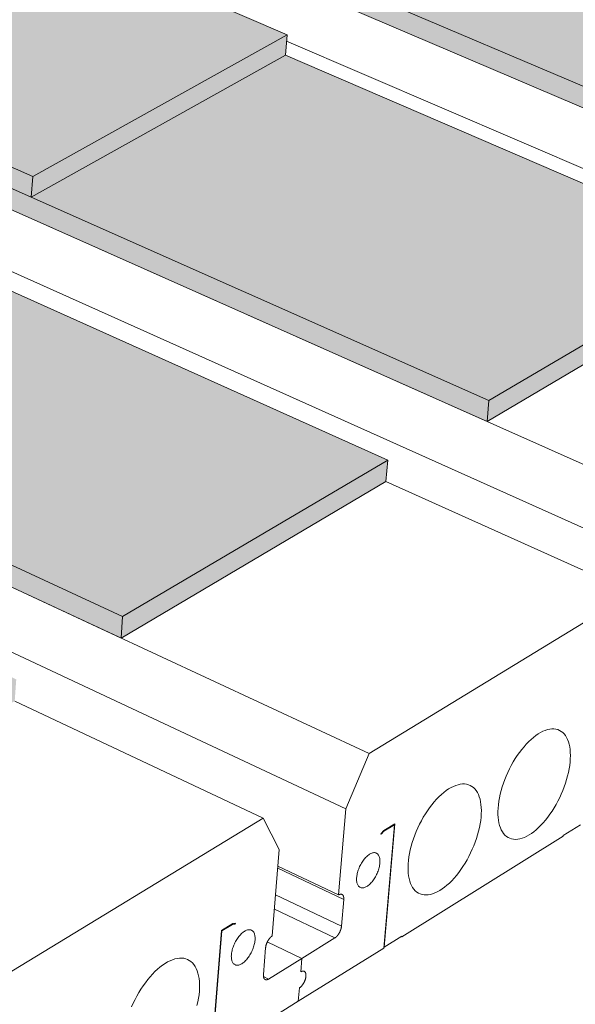
# Model space of a CAD drawing. Units: inches. Extents: x -23 to 1386, y 233 to 341.
# Drawn here: x 314 to 317, y 244 to 249 of the extents above; entities that cross this region are included whole.
import ezdxf

# ---------------------------------------------------------------- set-up
doc = ezdxf.new("R2010")
doc.units = ezdxf.units.IN
doc.header["$MEASUREMENT"] = 0
doc.layers.add('QD - Object Thinner Lines', color=7, linetype='Continuous', lineweight=9)

# ---------------------------------------------------------------- blocks, each defined once
blk = doc.blocks.new('drainage3D-2D')
at = {"layer": 'QD - Object Thinner Lines'}
h = blk.add_hatch(color=253, dxfattribs=at)
h.dxf.hatch_style = 1
h.paths.add_polyline_path([(-150.414, 137.467), (-164.036, 132.533), (-163.926, 131.698), (12.844, 31.518), (27.067, 39.925), (27.093, 40.915)])
h.paths.add_polyline_path([(-119.568, 138.381), (-120.45, 138.051), (-132.136, 144.089), (-145.196, 139.358), (-145.101, 138.536), (32.48, 43.125), (45.946, 51.085), (45.988, 52.058), (25.801, 62.487), (25.825, 63.445)])
h.paths.add_polyline_path([(-88.519, 139.209), (-89.429, 138.856), (-101.92, 144.987), (-102.822, 144.649), (-114.598, 150.443), (-127.13, 145.902), (-127.049, 145.093), (51.076, 54.117), (63.844, 61.664), (63.899, 62.621), (43.777, 72.521), (43.814, 73.463), (24.413, 82.984), (24.435, 83.912)])
h.paths.add_polyline_path([(-57.428, 140.037), (-58.362, 139.662), (-71.501, 145.801), (-72.429, 145.442), (-84.987, 151.324), (-85.907, 150.98), (-97.755, 156.544), (-109.792, 152.183), (-109.724, 151.386), (68.712, 64.541), (80.835, 71.708), (80.902, 72.648), (60.862, 82.058), (60.912, 82.984), (41.567, 92.046), (41.601, 92.958), (23.155, 101.576), (23.174, 102.474)])
h.paths.add_polyline_path([(-26.296, 140.867), (-27.249, 140.47), (-41.043, 146.617), (-41.991, 146.236), (-55.174, 152.127), (-56.116, 151.762), (-68.726, 157.411), (-69.661, 157.06), (-81.568, 162.408), (-93.138, 158.217), (-93.081, 157.432), (85.46, 74.441), (96.986, 81.255), (97.064, 82.179), (77.123, 91.135), (77.184, 92.046), (57.912, 100.679), (57.957, 101.576), (39.559, 109.797), (39.59, 110.681), (22.008, 118.517), (22.025, 119.387)])
h.paths.add_polyline_path([(20.975, 134.861), (4.879, 141.698), (3.91, 141.278), (-10.544, 147.434), (-11.51, 147.032), (-25.322, 152.93), (-26.283, 152.544), (-39.495, 158.201), (-40.45, 157.831), (-53.098, 163.26), (-54.047, 162.905), (-65.999, 168.048), (-77.128, 164.016), (-77.082, 163.243), (-26.546, 140.763), (-26.296, 140.867), (22.025, 119.387), (22.021, 119.159), (101.385, 83.855), (112.358, 90.341), (112.446, 91.25), (92.617, 99.784), (92.688, 100.679), (73.503, 108.915), (73.559, 109.797), (55.223, 117.647), (55.265, 118.517), (37.725, 126.007), (37.753, 126.863), (20.958, 134.017)])
h.paths.add_polyline_path([(4.568, 153.734), (3.592, 153.328), (-10.226, 158.992), (-11.198, 158.602), (-24.426, 164.038), (-25.393, 163.664), (-38.066, 168.886), (-39.028, 168.526), (-51.013, 173.477), (-61.726, 169.596), (-61.691, 168.834), (-11.035, 147.23), (-10.544, 147.434), (3.91, 141.278), (4.879, 141.698), (20.975, 134.861), (20.958, 134.017), (37.753, 126.863), (37.739, 126.429), (116.548, 92.818), (127.005, 98.999), (127.102, 99.893), (107.397, 108.034), (107.477, 108.915), (88.391, 116.78), (88.456, 117.647), (70.197, 125.152), (70.248, 126.007), (52.763, 133.174), (52.801, 134.017)])
h.paths.add_polyline_path([(4.281, 164.818), (3.301, 164.424), (-9.933, 169.653), (-10.91, 169.275), (-23.598, 174.301), (-24.57, 173.937), (-36.577, 178.706), (-46.898, 174.968), (-46.872, 174.216), (3.857, 153.438), (4.568, 153.734), (52.801, 134.017), (52.773, 133.403), (131.001, 101.361), (140.979, 107.259), (141.084, 108.138), (121.511, 115.913), (121.6, 116.78), (102.623, 124.297), (102.697, 125.152), (84.524, 132.332), (84.584, 133.174)])
h.paths.add_polyline_path([(4.016, 175.057), (3.031, 174.675), (-9.662, 179.517), (-10.643, 179.15), (-22.663, 183.747), (-32.613, 180.143), (-32.595, 179.402), (144.794, 109.514), (154.324, 115.147), (154.436, 116.012), (135.004, 123.445), (135.101, 124.297), (116.242, 131.491), (116.323, 132.332)])
h.paths.add_polyline_path([(3.771, 184.545), (2.782, 184.175), (-9.243, 188.609), (-18.84, 185.132), (-18.831, 184.402), (157.969, 117.302), (167.081, 122.688), (167.2, 123.54), (147.916, 130.652), (148.019, 131.491)])
h.paths.add_polyline_path([(3.71, 193.301), (-5.553, 189.945), (-5.552, 189.226), (170.569, 124.75), (179.29, 129.905), (179.415, 130.743)])
at = {"layer": 'QD - Object Thinner Lines', "linetype": 'Continuous', "extrusion": (-8.94392e-16, 0.879983, 0.475004)}
for p, q in [((101.467, 84.775), (-77.128, 164.016)), ((96.249, 69.426), (-99.555, 160.441)), ((81.62, 94.516), (-64.268, 159.079)), ((85.53, 75.377), (-93.138, 158.217)), ((-64.229, 158.293), (81.556, 93.609)), ((-93.081, 157.432), (85.46, 74.441)), ((20.966, 134.42), (116.639, 93.723)), ((116.548, 92.818), (37.739, 126.429)), ((127.201, 88.275), (37.739, 126.429)), ((112.109, 79.085), (22.021, 119.159)), ((22.021, 119.159), (101.385, 83.855)), ((73.503, 108.915), (92.688, 100.679)), ((92.688, 100.679), (81.62, 94.516)), ((92.617, 99.784), (92.688, 100.679)), ((126.234, 85.985), (92.666, 100.405)), ((81.556, 93.609), (92.617, 99.784)), ((92.617, 99.784), (112.446, 91.25)), ((81.62, 94.516), (81.556, 93.609)), ((95.241, 67.025), (41.572, 92.157)), ((111.123, 76.741), (77.178, 91.951)), ((112.446, 91.25), (101.467, 84.775)), ((77.123, 91.135), (97.064, 82.179)), ((101.385, 83.855), (112.358, 90.341)), ((101.467, 84.775), (101.385, 83.855)), ((97.064, 82.179), (85.53, 75.377)), ((96.986, 81.255), (97.064, 82.179)), ((85.46, 74.441), (96.986, 81.255)), ((107.729, 76.417), (96.986, 81.255)), ((96.249, 69.426), (107.729, 76.417)), ((85.53, 75.377), (85.46, 74.441)), ((91.641, 66.62), (80.835, 71.708)), ((95.241, 67.025), (96.249, 69.426)), ((94.925, 63.274), (95.241, 67.025)), ((79.558, 59.262), (91.641, 66.62)), ((91.641, 66.62), (92.344, 65.253)), ((97.376, 66.368), (96.894, 66.071)), ((96.914, 61.01), (97.376, 66.368)), ((96.894, 66.071), (96.769, 65.937)), ((96.769, 65.937), (96.774, 65.914)), ((96.774, 65.914), (96.895, 66.044)), ((96.895, 66.044), (96.877, 66.052)), ((97.353, 66.326), (96.891, 60.968)), ((96.895, 66.044), (97.353, 66.326)), ((97.353, 66.326), (97.328, 66.338)), ((105.446, 66.323), (104.695, 65.856)), ((104.692, 65.827), (97.681, 61.46)), ((104.695, 65.856), (104.692, 65.827)), ((92.344, 65.253), (92.036, 61.491)), ((95.149, 63.081), (92.278, 64.439)), ((94.925, 63.274), (92.285, 64.523)), ((95.05, 61.915), (92.182, 63.275)), ((95.05, 61.915), (95.149, 63.081)), ((94.767, 61.408), (92.132, 62.661)), ((89.825, 61.725), (89.393, 56.325)), ((89.412, 56.31), (89.844, 61.709)), ((90.319, 62.028), (89.825, 61.725)), ((89.844, 61.709), (89.825, 61.718)), ((89.844, 61.709), (90.313, 61.997)), ((90.313, 61.997), (90.287, 62.009)), ((90.313, 61.997), (90.426, 62.01)), ((90.435, 62.042), (90.319, 62.028)), ((90.426, 62.01), (90.374, 62.035)), ((90.426, 62.01), (90.435, 62.042)), ((93.328, 60.516), (91.824, 61.233)), ((93.328, 60.516), (91.824, 61.233)), ((93.328, 60.516), (94.767, 61.408)), ((97.684, 61.489), (96.914, 61.01)), ((97.681, 61.46), (97.657, 61.472)), ((97.681, 61.46), (97.684, 61.489)), ((91.751, 60.981), (91.655, 59.811)), ((96.891, 60.968), (93.173, 58.653)), ((96.914, 61.01), (96.895, 61.019)), ((91.882, 59.619), (93.328, 60.516)), ((93.28, 59.933), (93.328, 60.516)), ((93.328, 60.516), (93.28, 59.933)), ((91.882, 59.619), (91.656, 59.727)), ((93.173, 58.653), (93.222, 59.234)), ((93.222, 59.234), (93.173, 58.653)), ((93.173, 58.653), (89.412, 56.31))]:
    blk.add_line(p, q, dxfattribs=at)
at = {"layer": 'QD - Object Thinner Lines', "linetype": 'Continuous'}
for points in [[(104.997, 69.056), (105.007, 69.199), (105.01, 69.338), (105.007, 69.47), (104.996, 69.597), (104.979, 69.717), (104.955, 69.831), (104.924, 69.936), (104.887, 70.034), (104.843, 70.123), (104.794, 70.204), (104.738, 70.275), (104.677, 70.336), (104.61, 70.388), (104.538, 70.43), (104.461, 70.462), (104.38, 70.483), (104.294, 70.494), (104.205, 70.494), (104.112, 70.484), (104.016, 70.464), (103.918, 70.432), (103.818, 70.391), (103.716, 70.34), (103.612, 70.279), (103.508, 70.208), (103.404, 70.128), (103.299, 70.038), (103.196, 69.941), (103.093, 69.835), (102.992, 69.722), (102.892, 69.601), (102.795, 69.474), (102.701, 69.34), (102.61, 69.202), (102.523, 69.058), (102.439, 68.91), (102.361, 68.758), (102.286, 68.604), (102.217, 68.447), (102.153, 68.289), (102.095, 68.13), (102.043, 67.971), (101.997, 67.812), (101.957, 67.655), (101.923, 67.499), (101.897, 67.346), (101.877, 67.197), (101.864, 67.051), (101.857, 66.91), (101.858, 66.774), (101.866, 66.644), (101.88, 66.521), (101.902, 66.404), (101.93, 66.295), (101.964, 66.193), (102.005, 66.1), (102.053, 66.016), (102.106, 65.941), (102.165, 65.875), (102.23, 65.82), (102.3, 65.774), (102.375, 65.738), (102.454, 65.712), (102.538, 65.697), (102.626, 65.693), (102.717, 65.698), (102.811, 65.715), (102.908, 65.741), (103.007, 65.778), (103.108, 65.825), (103.211, 65.882), (103.314, 65.949), (103.418, 66.025), (103.522, 66.11), (103.626, 66.203), (103.729, 66.305), (103.83, 66.414), (103.93, 66.531), (104.027, 66.655), (104.122, 66.784), (104.214, 66.92), (104.303, 67.06), (104.388, 67.205), (104.468, 67.354), (104.545, 67.507), (104.616, 67.661), (104.682, 67.818), (104.743, 67.976), (104.798, 68.134), (104.847, 68.292), (104.89, 68.449), (104.927, 68.605), (104.957, 68.759), (104.98, 68.909)], [(101.124, 66.663), (101.133, 66.806), (101.136, 66.945), (101.132, 67.078), (101.121, 67.205), (101.103, 67.326), (101.078, 67.439), (101.046, 67.545), (101.008, 67.643), (100.963, 67.732), (100.912, 67.813), (100.856, 67.884), (100.793, 67.946), (100.725, 67.997), (100.652, 68.039), (100.574, 68.07), (100.491, 68.091), (100.404, 68.102), (100.314, 68.101), (100.22, 68.091), (100.123, 68.069), (100.023, 68.038), (99.921, 67.996), (99.818, 67.944), (99.713, 67.882), (99.608, 67.81), (99.502, 67.729), (99.397, 67.639), (99.292, 67.54), (99.188, 67.434), (99.085, 67.319), (98.985, 67.198), (98.887, 67.07), (98.792, 66.935), (98.7, 66.795), (98.612, 66.651), (98.528, 66.502), (98.449, 66.349), (98.374, 66.194), (98.305, 66.036), (98.241, 65.877), (98.182, 65.717), (98.13, 65.557), (98.084, 65.397), (98.044, 65.239), (98.011, 65.083), (97.984, 64.929), (97.964, 64.779), (97.952, 64.633), (97.946, 64.491), (97.947, 64.355), (97.956, 64.225), (97.971, 64.101), (97.993, 63.984), (98.022, 63.874), (98.057, 63.773), (98.099, 63.68), (98.148, 63.596), (98.202, 63.52), (98.263, 63.455), (98.329, 63.399), (98.4, 63.353), (98.476, 63.318), (98.557, 63.293), (98.642, 63.278), (98.731, 63.274), (98.823, 63.28), (98.919, 63.297), (99.017, 63.324), (99.118, 63.362), (99.22, 63.41), (99.324, 63.467), (99.429, 63.535), (99.534, 63.611), (99.639, 63.697), (99.744, 63.792), (99.848, 63.894), (99.95, 64.005), (100.051, 64.122), (100.15, 64.247), (100.245, 64.378), (100.338, 64.514), (100.428, 64.656), (100.513, 64.802), (100.594, 64.952), (100.671, 65.105), (100.743, 65.26), (100.809, 65.418), (100.87, 65.577), (100.925, 65.736), (100.975, 65.895), (101.018, 66.053), (101.054, 66.209), (101.084, 66.364), (101.107, 66.515)], [(96.721, 64.66), (96.724, 64.705), (96.725, 64.749), (96.723, 64.791), (96.72, 64.832), (96.714, 64.87), (96.705, 64.906), (96.695, 64.94), (96.683, 64.97), (96.668, 64.999), (96.652, 65.024), (96.634, 65.047), (96.613, 65.066), (96.591, 65.082), (96.568, 65.095), (96.543, 65.105), (96.516, 65.111), (96.489, 65.115), (96.46, 65.114), (96.429, 65.111), (96.398, 65.104), (96.367, 65.094), (96.334, 65.08), (96.301, 65.063), (96.268, 65.043), (96.234, 65.021), (96.2, 64.995), (96.167, 64.966), (96.133, 64.935), (96.1, 64.901), (96.068, 64.864), (96.036, 64.826), (96.005, 64.785), (95.975, 64.743), (95.945, 64.698), (95.917, 64.652), (95.891, 64.605), (95.866, 64.557), (95.842, 64.507), (95.82, 64.457), (95.8, 64.407), (95.781, 64.356), (95.764, 64.306), (95.75, 64.255), (95.737, 64.205), (95.727, 64.155), (95.719, 64.107), (95.712, 64.059), (95.708, 64.013), (95.707, 63.968), (95.707, 63.925), (95.71, 63.883), (95.715, 63.844), (95.722, 63.807), (95.731, 63.772), (95.743, 63.74), (95.756, 63.71), (95.772, 63.684), (95.789, 63.66), (95.809, 63.639), (95.83, 63.621), (95.852, 63.607), (95.877, 63.595), (95.903, 63.587), (95.93, 63.583), (95.958, 63.581), (95.988, 63.583), (96.019, 63.589), (96.05, 63.597), (96.082, 63.609), (96.115, 63.624), (96.148, 63.643), (96.182, 63.664), (96.215, 63.689), (96.249, 63.716), (96.282, 63.746), (96.315, 63.779), (96.348, 63.814), (96.38, 63.851), (96.412, 63.891), (96.442, 63.932), (96.472, 63.976), (96.501, 64.021), (96.528, 64.068), (96.554, 64.115), (96.578, 64.164), (96.601, 64.214), (96.622, 64.264), (96.641, 64.314), (96.659, 64.365), (96.675, 64.415), (96.688, 64.466), (96.7, 64.515), (96.709, 64.565), (96.716, 64.613)], [(91.291, 61.309), (91.293, 61.355), (91.294, 61.399), (91.292, 61.442), (91.288, 61.482), (91.281, 61.521), (91.273, 61.557), (91.262, 61.591), (91.249, 61.622), (91.234, 61.65), (91.217, 61.675), (91.199, 61.698), (91.178, 61.717), (91.156, 61.733), (91.131, 61.746), (91.106, 61.756), (91.079, 61.762), (91.05, 61.765), (91.021, 61.764), (90.99, 61.761), (90.958, 61.753), (90.926, 61.743), (90.893, 61.729), (90.859, 61.712), (90.825, 61.692), (90.791, 61.669), (90.757, 61.642), (90.723, 61.613), (90.689, 61.582), (90.655, 61.547), (90.622, 61.51), (90.59, 61.471), (90.558, 61.43), (90.528, 61.387), (90.498, 61.342), (90.47, 61.296), (90.443, 61.248), (90.418, 61.2), (90.394, 61.15), (90.372, 61.099), (90.351, 61.049), (90.333, 60.998), (90.316, 60.946), (90.301, 60.895), (90.289, 60.845), (90.278, 60.795), (90.27, 60.746), (90.264, 60.698), (90.26, 60.652), (90.259, 60.607), (90.26, 60.563), (90.263, 60.522), (90.268, 60.482), (90.276, 60.445), (90.285, 60.41), (90.297, 60.378), (90.311, 60.348), (90.327, 60.321), (90.345, 60.298), (90.365, 60.277), (90.386, 60.259), (90.41, 60.245), (90.435, 60.234), (90.461, 60.226), (90.489, 60.221), (90.518, 60.22), (90.548, 60.222), (90.579, 60.228), (90.611, 60.237), (90.644, 60.249), (90.677, 60.265), (90.711, 60.283), (90.745, 60.305), (90.779, 60.33), (90.814, 60.357), (90.848, 60.388), (90.881, 60.421), (90.915, 60.457), (90.947, 60.494), (90.979, 60.535), (91.01, 60.577), (91.04, 60.62), (91.069, 60.666), (91.096, 60.713), (91.123, 60.761), (91.147, 60.81), (91.17, 60.86), (91.191, 60.911), (91.211, 60.962), (91.229, 61.013), (91.244, 61.064), (91.258, 61.114), (91.269, 61.164), (91.279, 61.214), (91.286, 61.262)]]:
    blk.add_lwpolyline(points, close=True, dxfattribs=at)
for points in [[(94.925, 63.274), (94.929, 63.277), (94.933, 63.279), (94.937, 63.282), (94.942, 63.284), (94.946, 63.286), (94.95, 63.288), (94.954, 63.29), (94.958, 63.292), (94.962, 63.294), (94.966, 63.295), (94.97, 63.297), (94.974, 63.298), (94.978, 63.3), (94.982, 63.301), (94.986, 63.302), (94.99, 63.303), (94.994, 63.304), (94.998, 63.305), (95.002, 63.306), (95.006, 63.306), (95.01, 63.307), (95.013, 63.307), (95.017, 63.307), (95.021, 63.308), (95.024, 63.308), (95.028, 63.308), (95.032, 63.308), (95.035, 63.307), (95.039, 63.307), (95.042, 63.307), (95.046, 63.306), (95.049, 63.306), (95.052, 63.305), (95.056, 63.304), (95.059, 63.303), (95.062, 63.302), (95.065, 63.301), (95.068, 63.3), (95.071, 63.298), (95.075, 63.297), (95.078, 63.295), (95.08, 63.293), (95.083, 63.292), (95.086, 63.29), (95.089, 63.288), (95.092, 63.286), (95.094, 63.284), (95.097, 63.281), (95.1, 63.279), (95.102, 63.277), (95.104, 63.274), (95.107, 63.271), (95.109, 63.269), (95.111, 63.266), (95.114, 63.263), (95.116, 63.26), (95.118, 63.257), (95.12, 63.253), (95.122, 63.25), (95.124, 63.247), (95.126, 63.243), (95.128, 63.24), (95.129, 63.236), (95.131, 63.232), (95.133, 63.228), (95.134, 63.225), (95.136, 63.221), (95.137, 63.217), (95.138, 63.212), (95.14, 63.208), (95.141, 63.204), (95.142, 63.199), (95.143, 63.195), (95.144, 63.19), (95.145, 63.186), (95.146, 63.181), (95.147, 63.176), (95.147, 63.172), (95.148, 63.167), (95.148, 63.162), (95.149, 63.157), (95.149, 63.152), (95.15, 63.147), (95.15, 63.141), (95.15, 63.136), (95.151, 63.131), (95.151, 63.125), (95.151, 63.12), (95.151, 63.115), (95.151, 63.109), (95.15, 63.103), (95.15, 63.098), (95.15, 63.092), (95.149, 63.086), (95.149, 63.081)], [(95.05, 61.915), (95.05, 61.909), (95.049, 61.903), (95.049, 61.897), (95.048, 61.891), (95.047, 61.885), (95.046, 61.879), (95.045, 61.873), (95.044, 61.867), (95.043, 61.861), (95.042, 61.855), (95.041, 61.849), (95.04, 61.843), (95.038, 61.836), (95.037, 61.83), (95.035, 61.824), (95.034, 61.818), (95.032, 61.811), (95.031, 61.805), (95.029, 61.799), (95.027, 61.793), (95.025, 61.786), (95.023, 61.78), (95.021, 61.774), (95.019, 61.767), (95.017, 61.761), (95.015, 61.755), (95.013, 61.748), (95.01, 61.742), (95.008, 61.736), (95.006, 61.729), (95.003, 61.723), (95.001, 61.717), (94.998, 61.71), (94.996, 61.704), (94.993, 61.698), (94.99, 61.692), (94.987, 61.685), (94.985, 61.679), (94.982, 61.673), (94.979, 61.667), (94.976, 61.661), (94.973, 61.655), (94.97, 61.648), (94.967, 61.642), (94.963, 61.636), (94.96, 61.63), (94.957, 61.624), (94.954, 61.619), (94.95, 61.613), (94.947, 61.607), (94.943, 61.601), (94.94, 61.595), (94.936, 61.59), (94.933, 61.584), (94.929, 61.578), (94.926, 61.573), (94.922, 61.567), (94.918, 61.562), (94.915, 61.556), (94.911, 61.551), (94.907, 61.546), (94.903, 61.54), (94.899, 61.535), (94.896, 61.53), (94.892, 61.525), (94.888, 61.52), (94.884, 61.515), (94.88, 61.51), (94.876, 61.505), (94.872, 61.501), (94.868, 61.496), (94.864, 61.491), (94.86, 61.487), (94.855, 61.482), (94.851, 61.478), (94.847, 61.474), (94.843, 61.469), (94.839, 61.465), (94.835, 61.461), (94.831, 61.457), (94.826, 61.453), (94.822, 61.45), (94.818, 61.446), (94.814, 61.442), (94.81, 61.439), (94.805, 61.435), (94.801, 61.432), (94.797, 61.429), (94.793, 61.425), (94.789, 61.422), (94.784, 61.419), (94.78, 61.416), (94.776, 61.413), (94.772, 61.411), (94.767, 61.408)], [(91.751, 60.981), (91.751, 60.987), (91.752, 60.993), (91.753, 60.999), (91.753, 61.005), (91.754, 61.011), (91.755, 61.017), (91.756, 61.023), (91.757, 61.029), (91.758, 61.035), (91.759, 61.041), (91.76, 61.047), (91.762, 61.054), (91.763, 61.06), (91.764, 61.066), (91.766, 61.072), (91.767, 61.079), (91.769, 61.085), (91.771, 61.091), (91.772, 61.098), (91.774, 61.104), (91.776, 61.11), (91.778, 61.117), (91.78, 61.123), (91.782, 61.129), (91.784, 61.136), (91.786, 61.142), (91.788, 61.148), (91.791, 61.155), (91.793, 61.161), (91.796, 61.168), (91.798, 61.174), (91.8, 61.18), (91.803, 61.187), (91.806, 61.193), (91.808, 61.199), (91.811, 61.206), (91.814, 61.212), (91.817, 61.218), (91.82, 61.224), (91.823, 61.23), (91.826, 61.237), (91.829, 61.243), (91.832, 61.249), (91.835, 61.255), (91.838, 61.261), (91.841, 61.267), (91.845, 61.273), (91.848, 61.279), (91.851, 61.285), (91.855, 61.291), (91.858, 61.297), (91.862, 61.303), (91.865, 61.308), (91.869, 61.314), (91.872, 61.32), (91.876, 61.325), (91.88, 61.331), (91.884, 61.336), (91.887, 61.342), (91.891, 61.347), (91.895, 61.353), (91.899, 61.358), (91.903, 61.363), (91.907, 61.368), (91.911, 61.373), (91.914, 61.378), (91.918, 61.383), (91.922, 61.388), (91.927, 61.393), (91.931, 61.398), (91.935, 61.402), (91.939, 61.407), (91.943, 61.412), (91.947, 61.416), (91.951, 61.421), (91.955, 61.425), (91.96, 61.429), (91.964, 61.433), (91.968, 61.437), (91.972, 61.441), (91.976, 61.445), (91.981, 61.449), (91.985, 61.453), (91.989, 61.456), (91.993, 61.46), (91.998, 61.464), (92.002, 61.467), (92.006, 61.47), (92.01, 61.474), (92.015, 61.477), (92.019, 61.48), (92.023, 61.483), (92.027, 61.485), (92.032, 61.488), (92.036, 61.491)], [(88.765, 58.47), (88.801, 58.629), (88.83, 58.785), (88.853, 58.939), (88.868, 59.088), (88.876, 59.234), (88.877, 59.374), (88.871, 59.508), (88.857, 59.637), (88.837, 59.759), (88.809, 59.873), (88.775, 59.979), (88.733, 60.078), (88.685, 60.167), (88.631, 60.248), (88.571, 60.319), (88.504, 60.38), (88.432, 60.431), (88.355, 60.472), (88.273, 60.502), (88.186, 60.522), (88.095, 60.531), (88, 60.529), (87.902, 60.517), (87.8, 60.494), (87.697, 60.46), (87.591, 60.416), (87.483, 60.361), (87.374, 60.297), (87.265, 60.222), (87.155, 60.139), (87.046, 60.046), (86.937, 59.944), (86.83, 59.835), (86.724, 59.717), (86.621, 59.593), (86.52, 59.461), (86.422, 59.324), (86.328, 59.181), (86.238, 59.033), (86.152, 58.881), (86.07, 58.725), (85.994, 58.567), (85.923, 58.406)], [(93.28, 59.933), (93.288, 59.938), (93.296, 59.942), (93.305, 59.947), (93.313, 59.95), (93.321, 59.954), (93.329, 59.957), (93.337, 59.96), (93.345, 59.962), (93.353, 59.964), (93.361, 59.965), (93.368, 59.966), (93.376, 59.967), (93.383, 59.967), (93.39, 59.966), (93.397, 59.966), (93.404, 59.965), (93.411, 59.963), (93.417, 59.961), (93.424, 59.959), (93.43, 59.956), (93.436, 59.953), (93.441, 59.949), (93.447, 59.945), (93.452, 59.941), (93.457, 59.936), (93.462, 59.931), (93.467, 59.925), (93.471, 59.92), (93.476, 59.913), (93.479, 59.907), (93.483, 59.9), (93.487, 59.892), (93.49, 59.885), (93.493, 59.877), (93.495, 59.868), (93.498, 59.86), (93.5, 59.851), (93.501, 59.842), (93.503, 59.832), (93.504, 59.822), (93.505, 59.812), (93.506, 59.802), (93.506, 59.791), (93.507, 59.781), (93.506, 59.77), (93.506, 59.758), (93.505, 59.747), (93.504, 59.736), (93.503, 59.724), (93.502, 59.712), (93.5, 59.7), (93.498, 59.688), (93.495, 59.676), (93.493, 59.663), (93.49, 59.651), (93.487, 59.638), (93.483, 59.626), (93.48, 59.613), (93.476, 59.6), (93.472, 59.588), (93.467, 59.575), (93.463, 59.562), (93.458, 59.55), (93.453, 59.537), (93.448, 59.525), (93.442, 59.512), (93.436, 59.5), (93.43, 59.487), (93.424, 59.475), (93.418, 59.463), (93.412, 59.451), (93.405, 59.439), (93.398, 59.428), (93.391, 59.416), (93.384, 59.405), (93.377, 59.394), (93.369, 59.383), (93.362, 59.372), (93.354, 59.362), (93.346, 59.351), (93.338, 59.341), (93.33, 59.332), (93.322, 59.322), (93.314, 59.313), (93.306, 59.304), (93.297, 59.296), (93.289, 59.288), (93.281, 59.28), (93.272, 59.272), (93.264, 59.265), (93.255, 59.258), (93.247, 59.251), (93.238, 59.245), (93.23, 59.239), (93.222, 59.234)], [(93.28, 59.933), (93.288, 59.938), (93.296, 59.942), (93.305, 59.947), (93.313, 59.95), (93.321, 59.954), (93.329, 59.957), (93.337, 59.96), (93.345, 59.962), (93.353, 59.964), (93.361, 59.965), (93.368, 59.966), (93.376, 59.967), (93.383, 59.967), (93.39, 59.966), (93.397, 59.966), (93.404, 59.965), (93.411, 59.963), (93.417, 59.961), (93.424, 59.959), (93.43, 59.956), (93.436, 59.953), (93.441, 59.949), (93.447, 59.945), (93.452, 59.941), (93.457, 59.936), (93.462, 59.931), (93.467, 59.925), (93.471, 59.92), (93.476, 59.913), (93.479, 59.907), (93.483, 59.9), (93.487, 59.892), (93.49, 59.885), (93.493, 59.877), (93.495, 59.868), (93.498, 59.86), (93.5, 59.851), (93.501, 59.842), (93.503, 59.832), (93.504, 59.822), (93.505, 59.812), (93.506, 59.802), (93.506, 59.791), (93.507, 59.781), (93.506, 59.77), (93.506, 59.758), (93.505, 59.747), (93.504, 59.736), (93.503, 59.724), (93.502, 59.712), (93.5, 59.7), (93.498, 59.688), (93.495, 59.676), (93.493, 59.663), (93.49, 59.651), (93.487, 59.638), (93.483, 59.626), (93.48, 59.613), (93.476, 59.6), (93.472, 59.588), (93.467, 59.575), (93.463, 59.562), (93.458, 59.55), (93.453, 59.537), (93.448, 59.525), (93.442, 59.512), (93.436, 59.5), (93.43, 59.487), (93.424, 59.475), (93.418, 59.463), (93.412, 59.451), (93.405, 59.439), (93.398, 59.428), (93.391, 59.416), (93.384, 59.405), (93.377, 59.394), (93.369, 59.383), (93.362, 59.372), (93.354, 59.362), (93.346, 59.351), (93.338, 59.341), (93.33, 59.332), (93.322, 59.322), (93.314, 59.313), (93.306, 59.304), (93.297, 59.296), (93.289, 59.288), (93.281, 59.28), (93.272, 59.272), (93.264, 59.265), (93.255, 59.258), (93.247, 59.251), (93.238, 59.245), (93.23, 59.239), (93.222, 59.234)], [(91.882, 59.619), (91.878, 59.616), (91.874, 59.614), (91.87, 59.612), (91.866, 59.609), (91.861, 59.607), (91.857, 59.605), (91.853, 59.603), (91.849, 59.601), (91.845, 59.599), (91.841, 59.598), (91.837, 59.596), (91.833, 59.595), (91.828, 59.593), (91.824, 59.592), (91.82, 59.591), (91.817, 59.59), (91.813, 59.589), (91.809, 59.588), (91.805, 59.587), (91.801, 59.587), (91.797, 59.586), (91.793, 59.586), (91.789, 59.585), (91.786, 59.585), (91.782, 59.585), (91.778, 59.585), (91.775, 59.585), (91.771, 59.585), (91.768, 59.585), (91.764, 59.586), (91.761, 59.586), (91.757, 59.587), (91.754, 59.588), (91.75, 59.588), (91.747, 59.589), (91.744, 59.59), (91.741, 59.592), (91.738, 59.593), (91.734, 59.594), (91.731, 59.596), (91.728, 59.597), (91.725, 59.599), (91.722, 59.6), (91.72, 59.602), (91.717, 59.604), (91.714, 59.606), (91.711, 59.608), (91.709, 59.611), (91.706, 59.613), (91.703, 59.615), (91.701, 59.618), (91.699, 59.621), (91.696, 59.623), (91.694, 59.626), (91.692, 59.629), (91.689, 59.632), (91.687, 59.635), (91.685, 59.638), (91.683, 59.642), (91.681, 59.645), (91.679, 59.649), (91.678, 59.652), (91.676, 59.656), (91.674, 59.659), (91.672, 59.663), (91.671, 59.667), (91.669, 59.671), (91.668, 59.675), (91.667, 59.679), (91.665, 59.684), (91.664, 59.688), (91.663, 59.692), (91.662, 59.697), (91.661, 59.701), (91.66, 59.706), (91.659, 59.71), (91.658, 59.715), (91.657, 59.72), (91.657, 59.725), (91.656, 59.73), (91.655, 59.735), (91.655, 59.74), (91.655, 59.745), (91.654, 59.75), (91.654, 59.755), (91.654, 59.761), (91.654, 59.766), (91.654, 59.772), (91.654, 59.777), (91.654, 59.783), (91.654, 59.788), (91.654, 59.794), (91.654, 59.8), (91.655, 59.805), (91.655, 59.811)]]:
    blk.add_lwpolyline(points, dxfattribs=at)

msp = doc.modelspace()

# ---------------------------------------------------------------- block references
at = {"xscale": 0.1132472320840529, "yscale": 0.1132472320840529, "zscale": 0.1132472320840529}
msp.add_blockref('drainage3D-2D', (305.19447, 237.52803, 35.84959), dxfattribs=at)

doc.saveas('drawing.dxf')
